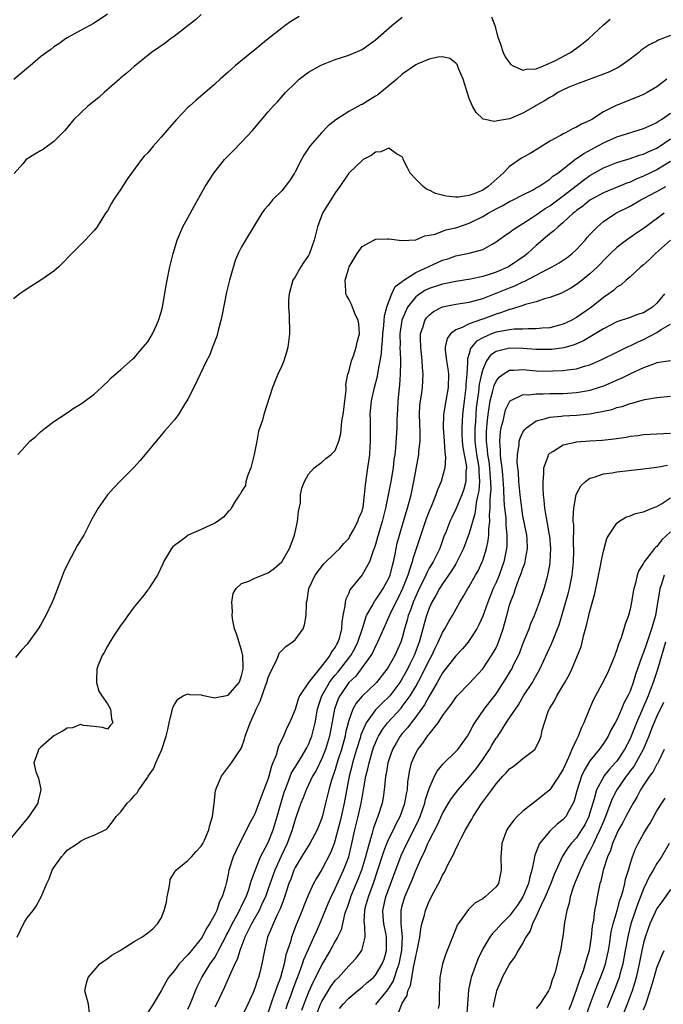
# Model space of a CAD drawing. Units: inches. Extents: x 2580000 to 2583000, y 1557000 to 1560000.
# Drawn here: x 2580652 to 2580748, y 1557731 to 1557878 of the extents above; entities that cross this region are included whole.
import ezdxf

# ---------------------------------------------------------------- set-up
doc = ezdxf.new("R2010")
doc.units = ezdxf.units.IN
doc.header["$MEASUREMENT"] = 0
doc.layers.add('LD25801557_2ft', color=135, linetype='Continuous')

msp = doc.modelspace()

# ---------------------------------------------------------------- linework, layer by layer
at = {"layer": 'LD25801557_2ft'}
for points, elevation in [([(2580693.63, 1557878.37), (2580692.38, 1557877.62), (2580691.54, 1557877), (2580691, 1557876.63), (2580688.99, 1557875), (2580687.88, 1557874.12), (2580687, 1557873.37), (2580686.79, 1557873.21), (2580684.07, 1557871), (2580683.49, 1557870.51), (2580683, 1557870.04), (2580681.8, 1557869), (2580681, 1557868.25), (2580678.17, 1557865.83), (2580677.24, 1557865), (2580677, 1557864.77), (2580675.32, 1557863), (2580674.23, 1557861.77), (2580673, 1557860.35), (2580671.8, 1557859), (2580671, 1557858.03), (2580670.5, 1557857.5), (2580670.08, 1557857), (2580669, 1557855.52), (2580668.59, 1557855), (2580667.92, 1557854.08), (2580667, 1557852.58), (2580665.92, 1557851), (2580665.57, 1557850.43), (2580665, 1557849.38), (2580664.73, 1557849), (2580663.45, 1557847), (2580663, 1557846.42), (2580662.3, 1557845.7), (2580661.68, 1557845), (2580659.33, 1557842.67), (2580658.37, 1557841.63), (2580657.73, 1557841), (2580657, 1557840.34), (2580655.04, 1557839), (2580653, 1557837.74), (2580651.91, 1557837), (2580651, 1557836.25)], 8552), ([(2580665, 1557878.68), (2580663, 1557877.36), (2580661, 1557876.26), (2580659, 1557875.18), (2580658.73, 1557875), (2580657.74, 1557874.26), (2580657, 1557873.84), (2580656.55, 1557873.45), (2580655.88, 1557873), (2580655, 1557872.32), (2580653.44, 1557871), (2580653.22, 1557870.78), (2580651.03, 1557868.97)], 8556), ([(2580679, 1557878.64), (2580678.13, 1557877.87), (2580675, 1557875.42), (2580674.42, 1557875), (2580673.61, 1557874.39), (2580671.59, 1557873), (2580669, 1557870.92), (2580667.99, 1557870.01), (2580667, 1557869.2), (2580666.8, 1557869), (2580664.51, 1557867), (2580663.72, 1557866.28), (2580662.05, 1557865), (2580659.98, 1557863), (2580659.55, 1557862.45), (2580658.63, 1557861.37), (2580657, 1557859.72), (2580655.44, 1557858.56), (2580655, 1557858.29), (2580654.16, 1557857.84), (2580652.89, 1557857), (2580652.35, 1557856.35), (2580651.09, 1557854.91)], 8554), ([(2580651.6, 1557813), (2580652.29, 1557813.71), (2580653, 1557814.55), (2580653.43, 1557815), (2580654.29, 1557815.71), (2580655, 1557816.37), (2580655.76, 1557817), (2580657, 1557817.93), (2580659, 1557819.23), (2580660.02, 1557819.98), (2580661, 1557820.52), (2580661.26, 1557820.74), (2580661.67, 1557821), (2580663, 1557822.01), (2580664.1, 1557823), (2580664.55, 1557823.45), (2580665, 1557823.83), (2580665.56, 1557824.44), (2580667, 1557825.67), (2580668.75, 1557827.25), (2580669, 1557827.45), (2580670.35, 1557829), (2580671, 1557829.83), (2580671.7, 1557831), (2580672.33, 1557832.33), (2580672.63, 1557833), (2580673, 1557834.23), (2580673.2, 1557835), (2580673.78, 1557838.22), (2580673.89, 1557839), (2580674.29, 1557841), (2580674.78, 1557843), (2580675, 1557843.65), (2580675.42, 1557845), (2580676.27, 1557847), (2580677, 1557848.31), (2580677.94, 1557850.06), (2580679.57, 1557853), (2580680.85, 1557855), (2580682.48, 1557857), (2580682.72, 1557857.28), (2580683, 1557857.57), (2580683.72, 1557858.28), (2580685, 1557859.62), (2580686.64, 1557861.36), (2580689, 1557864.15), (2580689.75, 1557865), (2580690.36, 1557865.64), (2580691.59, 1557867), (2580693, 1557868.43), (2580693.63, 1557869), (2580694.39, 1557869.61), (2580695, 1557870.04), (2580696.71, 1557871), (2580697, 1557871.15), (2580699, 1557871.92), (2580701, 1557872.57), (2580703, 1557873.45), (2580703.92, 1557874.08), (2580705, 1557874.88), (2580707.45, 1557877), (2580709, 1557878.24)], 8550), ([(2580722.33, 1557878.33), (2580722.81, 1557877), (2580723.27, 1557875.27), (2580723.61, 1557874.39), (2580724.05, 1557873), (2580724.34, 1557872.34), (2580725, 1557871.42), (2580725.21, 1557871.21), (2580725.56, 1557871), (2580727, 1557870.35), (2580727.52, 1557870.48), (2580729, 1557870.56), (2580730.08, 1557871), (2580731.76, 1557871.76), (2580734.12, 1557873), (2580735, 1557873.61), (2580735.79, 1557874.21), (2580736.77, 1557875), (2580739, 1557877.13), (2580740.02, 1557877.98)], 8550), ([(2580749, 1557875.52), (2580747.72, 1557875), (2580747.19, 1557874.81), (2580747, 1557874.69), (2580745.86, 1557874.14), (2580744.67, 1557873.33), (2580744.28, 1557873), (2580743, 1557872.01), (2580741.6, 1557871), (2580741.23, 1557870.77), (2580739.9, 1557870.1), (2580739, 1557869.73), (2580735, 1557868.25), (2580733.76, 1557867.76), (2580733, 1557867.42), (2580732.2, 1557867), (2580731.49, 1557866.51), (2580731, 1557866.28), (2580730.21, 1557865.79), (2580729, 1557865.09), (2580728.82, 1557865), (2580727, 1557863.92), (2580725.14, 1557863.14), (2580725, 1557863.1), (2580723.19, 1557862.81), (2580723, 1557862.72), (2580722.67, 1557862.67), (2580721.39, 1557863), (2580721.06, 1557863.06), (2580721, 1557863.11), (2580720.01, 1557864.01), (2580719.49, 1557865), (2580719, 1557866.1), (2580718.08, 1557869), (2580717.39, 1557870.61), (2580717.17, 1557871.17), (2580717, 1557871.41), (2580716.07, 1557872.07), (2580715, 1557872.34), (2580714.3, 1557872.3), (2580713, 1557872), (2580711.31, 1557871.31), (2580711, 1557871.16), (2580709, 1557869.77), (2580708.18, 1557869), (2580705.33, 1557866.67), (2580705, 1557866.45), (2580703, 1557865.25), (2580702.81, 1557865.19), (2580701, 1557864.19), (2580699.06, 1557862.94), (2580697.96, 1557862.04), (2580696.95, 1557861), (2580695.22, 1557859), (2580695.12, 1557858.88), (2580694.32, 1557857.68), (2580693.94, 1557857), (2580693, 1557855.19), (2580692.89, 1557855), (2580692.16, 1557853.84), (2580691.52, 1557853), (2580691, 1557852.34), (2580689.65, 1557851), (2580689.36, 1557850.64), (2580689, 1557850.17), (2580688.45, 1557849.55), (2580688.02, 1557849), (2580685.59, 1557845), (2580685, 1557844), (2580684.52, 1557843), (2580684.06, 1557841.94), (2580683.21, 1557839), (2580682.77, 1557837.23), (2580682.11, 1557833.89), (2580681.91, 1557833), (2580681.51, 1557831.51), (2580681.32, 1557830.68), (2580680.69, 1557829), (2580680.21, 1557827.79), (2580679.8, 1557827), (2580677.87, 1557823), (2580677, 1557821.25), (2580676.85, 1557821), (2580676.57, 1557820.57), (2580675.59, 1557819), (2580675, 1557818.19), (2580673.53, 1557816.47), (2580673, 1557815.9), (2580669.87, 1557812.13), (2580668.94, 1557811.06), (2580667, 1557809.12), (2580665.95, 1557808.04), (2580665.01, 1557807), (2580663.59, 1557805), (2580662.66, 1557803.34), (2580661.46, 1557801), (2580660.54, 1557799.46), (2580659.13, 1557796.87), (2580658.49, 1557795.51), (2580657.9, 1557793.9), (2580657, 1557791.58), (2580656.76, 1557791), (2580655.8, 1557789), (2580655, 1557787.53), (2580654.65, 1557787), (2580653, 1557784.7), (2580652.19, 1557783.81), (2580651.29, 1557782.71)], 8548), ([(2580748.5, 1557869), (2580747, 1557867.87), (2580745.56, 1557867), (2580745, 1557866.71), (2580743.8, 1557866.2), (2580740.9, 1557865.1), (2580739, 1557864.11), (2580737.3, 1557863), (2580737, 1557862.83), (2580735.72, 1557862.28), (2580735, 1557861.82), (2580734.4, 1557861.6), (2580733.34, 1557861), (2580733, 1557860.84), (2580732.61, 1557860.61), (2580731, 1557859.77), (2580729, 1557858.48), (2580728.07, 1557857.93), (2580726.78, 1557857.22), (2580725, 1557856), (2580724.05, 1557855), (2580721.81, 1557853), (2580721, 1557852.47), (2580720.07, 1557852.07), (2580719, 1557851.65), (2580717.41, 1557851.41), (2580717, 1557851.39), (2580715.54, 1557851.54), (2580713.96, 1557851.96), (2580713, 1557852.46), (2580712.61, 1557852.61), (2580712.1, 1557853), (2580711, 1557854.07), (2580710.16, 1557855), (2580709.79, 1557855.79), (2580709.15, 1557857), (2580709.14, 1557857.14), (2580709, 1557857.4), (2580708.11, 1557857.89), (2580707, 1557858.72), (2580705.82, 1557858.18), (2580705, 1557858.1), (2580704.36, 1557857.64), (2580703.18, 1557857), (2580703, 1557856.89), (2580701, 1557854.99), (2580699.66, 1557853), (2580699, 1557852.05), (2580697.07, 1557849), (2580696.32, 1557847), (2580696.16, 1557846.16), (2580695.87, 1557845), (2580695.16, 1557843), (2580695, 1557842.71), (2580694.3, 1557841.7), (2580693.85, 1557841), (2580693, 1557839.52), (2580692.68, 1557839), (2580692.1, 1557837), (2580692.04, 1557836.04), (2580692.03, 1557835), (2580692.13, 1557833.87), (2580692.18, 1557831), (2580691.92, 1557829), (2580691.71, 1557828.29), (2580691.31, 1557827), (2580691, 1557826.23), (2580690.41, 1557825), (2580690.02, 1557823.98), (2580689.62, 1557823), (2580688.33, 1557819), (2580688.12, 1557818.12), (2580687.52, 1557816.48), (2580687.28, 1557815), (2580686.91, 1557813), (2580686.38, 1557811), (2580685.93, 1557809.93), (2580685.66, 1557809), (2580685.62, 1557808.38), (2580685, 1557807.47), (2580684.84, 1557807.16), (2580684.7, 1557807), (2580684.09, 1557806.09), (2580683.47, 1557805), (2580683.29, 1557804.71), (2580683, 1557804.52), (2580682.32, 1557803.68), (2580681.41, 1557803), (2580681, 1557802.76), (2580679, 1557801.81), (2580677.03, 1557800.96), (2580676.67, 1557800.67), (2580675, 1557799.45), (2580674.76, 1557799.24), (2580674.56, 1557799), (2580673.38, 1557797), (2580673.28, 1557796.72), (2580672.46, 1557795), (2580671.43, 1557793.43), (2580671.17, 1557793), (2580671.1, 1557792.9), (2580671, 1557792.81), (2580670.23, 1557791.77), (2580669, 1557790.27), (2580668.06, 1557789), (2580667.63, 1557788.37), (2580667, 1557787.53), (2580665.91, 1557785.91), (2580665.33, 1557785), (2580665, 1557784.43), (2580664.53, 1557783.47), (2580664.19, 1557783), (2580663.6, 1557781.6), (2580663.39, 1557781), (2580663.35, 1557779.35), (2580663.38, 1557779), (2580663.7, 1557777.7), (2580664.17, 1557777), (2580665, 1557775.81), (2580665.47, 1557775), (2580665.6, 1557773.6), (2580665.81, 1557773), (2580665.42, 1557772.58), (2580665, 1557772.02), (2580664.27, 1557772.27), (2580663, 1557772.43), (2580661.41, 1557772.59), (2580661, 1557772.75), (2580659.79, 1557772.21), (2580659, 1557772.19), (2580658.28, 1557771.72), (2580657, 1557771.05), (2580655, 1557769.29), (2580654.85, 1557769.15), (2580654.72, 1557769), (2580654.63, 1557768.63), (2580654.03, 1557767), (2580654.33, 1557765.67), (2580654.7, 1557764.7), (2580655.05, 1557763.05), (2580655, 1557762.77), (2580654.64, 1557761.36), (2580654.59, 1557761), (2580653.26, 1557759), (2580649.94, 1557755)], 8546), ([(2580651.5, 1557741), (2580652.03, 1557742.03), (2580652.45, 1557743), (2580652.65, 1557743.35), (2580653, 1557743.87), (2580653.9, 1557745), (2580654.36, 1557745.64), (2580655.13, 1557747), (2580655.95, 1557749), (2580656.29, 1557749.71), (2580656.77, 1557751), (2580657, 1557751.4), (2580658.12, 1557753), (2580658.56, 1557753.44), (2580659, 1557753.96), (2580660.54, 1557755), (2580661, 1557755.34), (2580661.74, 1557755.74), (2580663, 1557756.23), (2580664.87, 1557757.13), (2580665, 1557757.26), (2580665.77, 1557758.23), (2580666.3, 1557759), (2580667, 1557759.69), (2580667.92, 1557761), (2580668.51, 1557761.49), (2580669, 1557762.07), (2580669.45, 1557762.55), (2580669.7, 1557763), (2580671, 1557764.86), (2580671.07, 1557765), (2580671.86, 1557766.14), (2580672.22, 1557767), (2580673.09, 1557769), (2580673.75, 1557771), (2580674.01, 1557771.99), (2580674.2, 1557773), (2580674.63, 1557774.63), (2580674.75, 1557775.25), (2580675, 1557775.73), (2580675.48, 1557776.52), (2580676.29, 1557777), (2580677, 1557777.33), (2580677.23, 1557777.23), (2580679, 1557777.15), (2580679.1, 1557777.11), (2580681, 1557776.72), (2580681.23, 1557776.77), (2580683, 1557777.09), (2580684.63, 1557779), (2580684.74, 1557779.26), (2580685, 1557780.01), (2580685.25, 1557781), (2580685.27, 1557781.27), (2580685.19, 1557783), (2580685, 1557783.83), (2580684.24, 1557786.24), (2580683.98, 1557787), (2580683.73, 1557788.27), (2580683.61, 1557789), (2580683.66, 1557789.66), (2580683.57, 1557791), (2580683.75, 1557792.25), (2580684.19, 1557793), (2580685, 1557793.75), (2580686.1, 1557794.1), (2580687, 1557794.54), (2580688.09, 1557795), (2580689, 1557795.36), (2580689.95, 1557796.05), (2580691, 1557797), (2580692.17, 1557799), (2580692.39, 1557799.61), (2580692.91, 1557801), (2580693, 1557801.42), (2580693.38, 1557803), (2580693.49, 1557804.51), (2580693.79, 1557805.79), (2580693.83, 1557807), (2580693.99, 1557808.01), (2580694.42, 1557809), (2580695, 1557810.07), (2580695.86, 1557811), (2580697, 1557811.89), (2580697.57, 1557812.43), (2580698.38, 1557813), (2580699, 1557813.63), (2580699.54, 1557815), (2580699.85, 1557816.15), (2580699.97, 1557817.97), (2580700.18, 1557819), (2580700.28, 1557819.72), (2580700.41, 1557821), (2580700.61, 1557822.61), (2580700.6, 1557823), (2580700.56, 1557823.44), (2580700.89, 1557825), (2580701, 1557825.35), (2580701.42, 1557827), (2580701.7, 1557827.71), (2580702.12, 1557829), (2580702.24, 1557829.76), (2580702.59, 1557831), (2580702.49, 1557832.49), (2580702.42, 1557833), (2580701.93, 1557834.07), (2580701.55, 1557835), (2580701.4, 1557835.4), (2580701, 1557836.18), (2580700.7, 1557836.7), (2580700.58, 1557837), (2580700.59, 1557837.41), (2580700.47, 1557839), (2580701, 1557840.81), (2580701.07, 1557841), (2580702.24, 1557843), (2580703, 1557844.03), (2580704.74, 1557845), (2580705, 1557845.12), (2580706.81, 1557845.19), (2580707, 1557845.17), (2580708.93, 1557844.93), (2580711, 1557845.05), (2580712.35, 1557845.65), (2580713, 1557845.71), (2580713.9, 1557845.9), (2580715.48, 1557846.52), (2580717, 1557846.84), (2580719, 1557847.5), (2580721, 1557848.51), (2580721.8, 1557849), (2580722.58, 1557849.42), (2580723, 1557849.68), (2580723.89, 1557850.11), (2580725, 1557850.76), (2580725.52, 1557851), (2580727, 1557851.76), (2580728.51, 1557852.51), (2580729, 1557852.78), (2580729.36, 1557853), (2580731, 1557854.1), (2580731.48, 1557854.52), (2580732.2, 1557855), (2580734.9, 1557857.1), (2580735, 1557857.15), (2580736.07, 1557857.93), (2580739, 1557859.53), (2580741, 1557860.42), (2580745, 1557861.64), (2580746.15, 1557862.15), (2580747, 1557862.55), (2580747.25, 1557862.75), (2580747.66, 1557863), (2580749, 1557863.94)], 8544), ([(2580662.3, 1557729.7), (2580662.15, 1557731), (2580661.63, 1557733), (2580661.87, 1557734.13), (2580662.1, 1557735), (2580663, 1557736.05), (2580663.88, 1557737), (2580665, 1557737.84), (2580665.67, 1557738.33), (2580666.88, 1557739), (2580669, 1557740.34), (2580670.12, 1557741), (2580671, 1557741.63), (2580671.75, 1557742.25), (2580672.45, 1557743), (2580673, 1557743.86), (2580673.46, 1557745), (2580673.8, 1557746.2), (2580673.89, 1557747), (2580674.18, 1557748.18), (2580674.3, 1557749), (2580674.37, 1557749.63), (2580675, 1557750.67), (2580675.11, 1557750.89), (2580677, 1557752.42), (2580677.56, 1557753), (2580678.22, 1557753.78), (2580679, 1557754.6), (2580679.23, 1557755), (2580679.47, 1557755.47), (2580680.15, 1557757), (2580680.3, 1557757.7), (2580680.69, 1557759), (2580680.92, 1557760.92), (2580681.11, 1557762.89), (2580681.15, 1557763), (2580681.29, 1557763.29), (2580682.02, 1557765), (2580683.51, 1557767), (2580684.5, 1557768.5), (2580684.85, 1557769), (2580685, 1557769.27), (2580685.44, 1557770.56), (2580685.54, 1557771), (2580685.97, 1557772.03), (2580686.28, 1557773), (2580687, 1557774.54), (2580687.19, 1557775), (2580687.79, 1557776.21), (2580688.65, 1557778.65), (2580688.79, 1557779), (2580689, 1557779.74), (2580689.37, 1557780.63), (2580690.18, 1557782.18), (2580690.52, 1557783), (2580690.63, 1557783.37), (2580691, 1557783.79), (2580691.61, 1557784.39), (2580692.57, 1557785), (2580693, 1557785.37), (2580694.21, 1557787), (2580694.4, 1557787.6), (2580694.67, 1557789), (2580694.69, 1557790.69), (2580694.72, 1557791), (2580694.78, 1557791.21), (2580695.07, 1557793), (2580696.02, 1557795), (2580697.3, 1557796.7), (2580699, 1557798.32), (2580699.66, 1557799), (2580700.25, 1557799.75), (2580701, 1557800.49), (2580701.19, 1557800.81), (2580701.66, 1557801.66), (2580702.34, 1557803), (2580702.5, 1557803.5), (2580703, 1557804.58), (2580703.12, 1557805), (2580703.14, 1557805.14), (2580703.37, 1557807), (2580703.49, 1557808.51), (2580703.88, 1557811), (2580703.99, 1557811.99), (2580704.16, 1557813), (2580704.19, 1557814.19), (2580704.25, 1557815), (2580704.23, 1557817), (2580704.24, 1557818.24), (2580704.22, 1557819), (2580704.41, 1557821), (2580704.83, 1557823), (2580705.3, 1557824.7), (2580705.39, 1557825.39), (2580705.72, 1557827), (2580705.9, 1557828.1), (2580705.92, 1557829), (2580706.03, 1557829.97), (2580706.08, 1557831), (2580706.26, 1557832.26), (2580706.31, 1557833), (2580706.32, 1557833.68), (2580706.7, 1557835), (2580707, 1557835.84), (2580707.46, 1557837), (2580707.94, 1557838.06), (2580709, 1557838.84), (2580709.07, 1557838.93), (2580711, 1557840.14), (2580712.95, 1557841.05), (2580715, 1557841.99), (2580715.78, 1557842.22), (2580717, 1557842.64), (2580719, 1557843.03), (2580721, 1557843.58), (2580722.41, 1557844.41), (2580723, 1557844.73), (2580724.32, 1557845.68), (2580725, 1557846.14), (2580725.47, 1557846.53), (2580726.19, 1557847), (2580727, 1557847.45), (2580728.25, 1557848.25), (2580729, 1557848.75), (2580730.3, 1557849.7), (2580731, 1557850.13), (2580733, 1557851.62), (2580736.05, 1557853.95), (2580737, 1557854.63), (2580739, 1557855.77), (2580741, 1557856.56), (2580743, 1557857.18), (2580744.34, 1557857.66), (2580745, 1557857.84), (2580745.78, 1557858.22), (2580747, 1557858.73), (2580749, 1557860.09)], 8542), ([(2580749, 1557856.73), (2580747, 1557855.5), (2580745, 1557854.52), (2580743.91, 1557854.09), (2580743, 1557853.65), (2580742.51, 1557853.49), (2580739, 1557852.07), (2580737, 1557850.97), (2580735.93, 1557850.07), (2580735, 1557849.41), (2580734.78, 1557849.22), (2580734.49, 1557849), (2580733, 1557847.61), (2580732.24, 1557847), (2580731.62, 1557846.38), (2580731, 1557845.92), (2580729, 1557844.19), (2580727.7, 1557843), (2580727.31, 1557842.69), (2580725, 1557841.09), (2580724.84, 1557841), (2580723, 1557840.2), (2580721.8, 1557839.8), (2580721, 1557839.56), (2580719.17, 1557839.17), (2580717, 1557838.82), (2580715.49, 1557838.51), (2580715, 1557838.43), (2580713, 1557837.78), (2580712.48, 1557837.52), (2580711.63, 1557837), (2580711, 1557836.53), (2580709.79, 1557835), (2580708.94, 1557833.06), (2580708.64, 1557831), (2580708.67, 1557829.33), (2580708.65, 1557829), (2580708.75, 1557827.25), (2580708.72, 1557826.72), (2580708.7, 1557825), (2580708.59, 1557823.41), (2580708.46, 1557822.46), (2580708.35, 1557821), (2580708.3, 1557819.7), (2580708.24, 1557819), (2580708.2, 1557818.2), (2580708.18, 1557817), (2580707.99, 1557813.99), (2580707.87, 1557813), (2580707.76, 1557812.24), (2580707.64, 1557811), (2580707.31, 1557809), (2580706.5, 1557805), (2580705.99, 1557803), (2580705.53, 1557801.53), (2580705.38, 1557801), (2580705.31, 1557800.69), (2580705, 1557799.58), (2580704.86, 1557799.14), (2580704.65, 1557798.65), (2580704.1, 1557797), (2580703, 1557795.07), (2580701.18, 1557792.82), (2580701, 1557792.33), (2580700.56, 1557791.44), (2580700.47, 1557791), (2580700.43, 1557790.43), (2580700.14, 1557789), (2580699.98, 1557788.02), (2580699.91, 1557787), (2580699.58, 1557785.58), (2580699.4, 1557785), (2580699.24, 1557784.76), (2580699, 1557784.27), (2580698.44, 1557783.56), (2580698.18, 1557783), (2580697, 1557781.46), (2580696.59, 1557781), (2580695.02, 1557779), (2580693.67, 1557777), (2580693.48, 1557776.52), (2580693, 1557774.97), (2580692.18, 1557773), (2580691.77, 1557772.23), (2580691.26, 1557771), (2580691.15, 1557770.85), (2580691, 1557770.46), (2580690.51, 1557769.49), (2580690.17, 1557768.17), (2580689.69, 1557767), (2580689.47, 1557766.53), (2580689.1, 1557765), (2580689, 1557764.69), (2580688.33, 1557763), (2580687.57, 1557761), (2580687, 1557759.41), (2580686.81, 1557759), (2580686.15, 1557757.85), (2580685.77, 1557757), (2580685, 1557755.57), (2580684.16, 1557753.84), (2580683.78, 1557753), (2580683.1, 1557751), (2580683, 1557750.4), (2580682.77, 1557749.23), (2580682.61, 1557748.61), (2580682.14, 1557747), (2580681.7, 1557746.3), (2580681.3, 1557745), (2580681, 1557744.37), (2580680.25, 1557743), (2580679.74, 1557742.26), (2580679.13, 1557741), (2580679, 1557740.8), (2580677.53, 1557739), (2580677.28, 1557738.72), (2580677, 1557738.35), (2580675.72, 1557737), (2580675, 1557736.03), (2580674.11, 1557735), (2580673.69, 1557734.31), (2580673, 1557733), (2580671.81, 1557731), (2580671, 1557729.75)], 8540), ([(2580677, 1557730.26), (2580677.35, 1557731), (2580677.6, 1557731.6), (2580678.14, 1557733), (2580678.4, 1557733.6), (2580679.1, 1557735), (2580680.31, 1557737), (2580681, 1557737.99), (2580681.39, 1557738.61), (2580681.58, 1557739), (2580682.17, 1557740.17), (2580682.61, 1557741), (2580682.73, 1557741.27), (2580683, 1557741.76), (2580683.6, 1557743), (2580684.35, 1557744.35), (2580684.69, 1557745), (2580684.78, 1557745.22), (2580685, 1557745.62), (2580685.45, 1557746.55), (2580685.68, 1557747), (2580686.09, 1557748.09), (2580686.37, 1557749), (2580686.47, 1557749.53), (2580687.03, 1557750.97), (2580687.85, 1557753), (2580689, 1557755.12), (2580689.74, 1557757), (2580690.33, 1557759), (2580690.9, 1557761.1), (2580691.37, 1557762.63), (2580691.5, 1557763), (2580691.86, 1557763.86), (2580692.48, 1557765.52), (2580693, 1557766.34), (2580693.24, 1557766.76), (2580694.04, 1557768.04), (2580694.62, 1557769), (2580694.74, 1557769.26), (2580695, 1557769.75), (2580695.36, 1557770.64), (2580695.49, 1557771), (2580695.99, 1557773), (2580696.36, 1557775), (2580696.49, 1557775.51), (2580697, 1557777), (2580698.15, 1557779), (2580698.49, 1557779.51), (2580699, 1557780.08), (2580699.42, 1557780.58), (2580701.32, 1557783), (2580701.92, 1557784.08), (2580702.37, 1557785), (2580703.04, 1557787.04), (2580703.65, 1557789), (2580704.59, 1557790.59), (2580704.87, 1557791.13), (2580705, 1557791.27), (2580705.68, 1557792.32), (2580706.15, 1557793), (2580707, 1557794.57), (2580707.18, 1557795), (2580707.53, 1557796.47), (2580707.69, 1557797), (2580707.89, 1557797.89), (2580708.08, 1557799), (2580708.24, 1557799.76), (2580708.57, 1557801), (2580709.13, 1557802.87), (2580709.79, 1557805), (2580710.33, 1557807), (2580710.74, 1557809), (2580711.46, 1557813), (2580711.48, 1557813.48), (2580711.66, 1557815), (2580711.67, 1557816.33), (2580711.59, 1557819), (2580711.64, 1557820.36), (2580711.71, 1557821), (2580711.85, 1557821.85), (2580711.99, 1557823), (2580712.11, 1557825), (2580712.01, 1557826.01), (2580711.98, 1557827), (2580711.75, 1557829), (2580711.69, 1557830.31), (2580711.71, 1557831), (2580712.1, 1557832.1), (2580712.34, 1557833), (2580712.6, 1557833.4), (2580713, 1557833.82), (2580713.64, 1557834.36), (2580714.89, 1557835), (2580715, 1557835.05), (2580717, 1557835.44), (2580719, 1557835.74), (2580721, 1557836.3), (2580725, 1557837.9), (2580725.81, 1557838.19), (2580727, 1557838.78), (2580727.17, 1557838.83), (2580730.66, 1557840.66), (2580731.36, 1557841), (2580732.4, 1557841.6), (2580733, 1557841.99), (2580733.6, 1557842.4), (2580734.37, 1557843), (2580735, 1557843.57), (2580736.29, 1557845), (2580736.61, 1557845.39), (2580737, 1557845.82), (2580738.11, 1557847), (2580739, 1557847.75), (2580740.88, 1557849), (2580743, 1557850.07), (2580743.61, 1557850.39), (2580744.62, 1557851), (2580745, 1557851.19), (2580747, 1557852.26), (2580748.32, 1557853)], 8538), ([(2580748.1, 1557849), (2580745.35, 1557847), (2580745, 1557846.73), (2580743.96, 1557846.04), (2580742.46, 1557845), (2580741, 1557843.89), (2580740.08, 1557843), (2580739.54, 1557842.46), (2580738.14, 1557841), (2580737, 1557839.94), (2580735.83, 1557839), (2580735, 1557838.36), (2580734.17, 1557837.83), (2580732.87, 1557837.13), (2580732.5, 1557837), (2580731, 1557836.41), (2580730.22, 1557836.22), (2580729, 1557835.81), (2580727.39, 1557835.39), (2580727, 1557835.24), (2580725.31, 1557834.69), (2580725, 1557834.65), (2580723.81, 1557834.19), (2580723, 1557833.97), (2580721, 1557833.21), (2580720.83, 1557833.17), (2580719, 1557832.5), (2580717.95, 1557831.95), (2580717, 1557831.61), (2580716.19, 1557831), (2580715.69, 1557830.31), (2580715.4, 1557829), (2580715.39, 1557828.61), (2580715.58, 1557827), (2580715.79, 1557825.79), (2580715.9, 1557825), (2580715.86, 1557823), (2580715.48, 1557821), (2580715.14, 1557819), (2580715.1, 1557817), (2580715.26, 1557815), (2580715.34, 1557813.34), (2580715.41, 1557813), (2580715.45, 1557812.55), (2580715.34, 1557811), (2580714.8, 1557809), (2580714.24, 1557807.76), (2580714.02, 1557807), (2580713.35, 1557805.35), (2580713, 1557804.54), (2580712.58, 1557803.42), (2580711.59, 1557800.41), (2580710.55, 1557797.45), (2580710.46, 1557797), (2580710.23, 1557796.23), (2580709.8, 1557795), (2580709.03, 1557793.03), (2580708.37, 1557791.63), (2580708.03, 1557791), (2580707.12, 1557789.12), (2580706.17, 1557787), (2580705.54, 1557785.54), (2580705.32, 1557785), (2580705.22, 1557784.78), (2580705, 1557784.41), (2580704.56, 1557783.44), (2580704.3, 1557783), (2580702.04, 1557779.96), (2580701, 1557778.98), (2580699.67, 1557777), (2580699.44, 1557776.56), (2580698.89, 1557775), (2580698.14, 1557771), (2580697.54, 1557769), (2580697, 1557767.67), (2580696.12, 1557765.88), (2580695.59, 1557765), (2580694.63, 1557763), (2580694.21, 1557761.79), (2580693.87, 1557761), (2580693.17, 1557759), (2580693, 1557758.55), (2580692.56, 1557757), (2580691.8, 1557755), (2580690.9, 1557753.1), (2580689.98, 1557751), (2580689, 1557748.19), (2580688.57, 1557747), (2580688.15, 1557746.15), (2580687.62, 1557745), (2580686.47, 1557743), (2580686.02, 1557741.98), (2580685.5, 1557741), (2580684.74, 1557739), (2580684.35, 1557737.65), (2580683.99, 1557737), (2580683.14, 1557735.13), (2580682.48, 1557733.52), (2580681.26, 1557731), (2580681, 1557730.54)], 8536), ([(2580749.02, 1557845), (2580746.79, 1557843), (2580745.89, 1557842.11), (2580745, 1557841.33), (2580744.6, 1557841), (2580743, 1557839.53), (2580742.4, 1557839), (2580741.68, 1557838.32), (2580741, 1557837.95), (2580740.5, 1557837.5), (2580739.83, 1557837), (2580739, 1557836.42), (2580737.24, 1557835), (2580735, 1557833.44), (2580734.18, 1557833), (2580733, 1557832.45), (2580732.28, 1557832.28), (2580731, 1557831.93), (2580729.85, 1557831.85), (2580729, 1557831.75), (2580727.78, 1557831.78), (2580727, 1557831.72), (2580725.71, 1557831.71), (2580725, 1557831.62), (2580723.33, 1557831.33), (2580723, 1557831.25), (2580722.31, 1557831), (2580721, 1557830.42), (2580720.08, 1557829.92), (2580719.31, 1557829), (2580719.18, 1557828.82), (2580719, 1557828.08), (2580718.73, 1557827.27), (2580718.73, 1557827), (2580718.75, 1557826.75), (2580718.65, 1557825), (2580718.49, 1557823.51), (2580718.48, 1557823), (2580718.21, 1557821), (2580717.99, 1557819), (2580717.95, 1557817.95), (2580717.88, 1557817), (2580717.9, 1557816.1), (2580717.95, 1557815), (2580718.05, 1557814.05), (2580718.53, 1557811.47), (2580718.56, 1557811), (2580718.5, 1557810.5), (2580718.48, 1557809), (2580718.17, 1557807.83), (2580717.88, 1557807), (2580717, 1557804.85), (2580716.37, 1557803.63), (2580716.08, 1557803), (2580715.53, 1557801.53), (2580715.22, 1557800.78), (2580714.59, 1557799), (2580713.59, 1557797), (2580713, 1557796.04), (2580712.64, 1557795.36), (2580712.49, 1557795), (2580712.05, 1557794.05), (2580711.53, 1557793), (2580711, 1557791.86), (2580710.63, 1557791), (2580710.21, 1557789.79), (2580709.89, 1557789), (2580709.71, 1557788.29), (2580709.34, 1557787), (2580709, 1557785.68), (2580708.78, 1557785), (2580707.88, 1557783), (2580707, 1557781.45), (2580706.7, 1557781), (2580705.14, 1557779), (2580705, 1557778.85), (2580703.02, 1557776.98), (2580702.11, 1557775.89), (2580701.62, 1557775), (2580701, 1557773.34), (2580700.9, 1557773), (2580700.53, 1557771.47), (2580700.45, 1557771), (2580699.91, 1557769), (2580699.4, 1557767.4), (2580699, 1557766.04), (2580698.74, 1557765.26), (2580698.63, 1557765), (2580698.45, 1557764.45), (2580698.05, 1557763), (2580697.55, 1557761), (2580697.09, 1557759.09), (2580697, 1557758.78), (2580696.29, 1557757), (2580695.19, 1557755), (2580693.96, 1557753), (2580693, 1557751.39), (2580692.82, 1557751), (2580692.34, 1557749.66), (2580692.08, 1557749), (2580691.32, 1557746.68), (2580691, 1557745.87), (2580690.78, 1557745.22), (2580690.34, 1557744.34), (2580689.73, 1557743), (2580689.53, 1557742.47), (2580688.88, 1557741), (2580688.41, 1557739), (2580688.27, 1557738.27), (2580688.06, 1557737), (2580687.74, 1557735.74), (2580687.53, 1557735), (2580687.37, 1557734.63), (2580687, 1557733.39), (2580686.73, 1557732.73), (2580685.95, 1557731), (2580685, 1557729.08)], 8534), ([(2580748.11, 1557837), (2580747, 1557835.59), (2580746.36, 1557835), (2580745, 1557834.17), (2580744.11, 1557833.89), (2580743, 1557833.47), (2580741, 1557832.82), (2580739, 1557831.78), (2580737.79, 1557831), (2580736.04, 1557829.96), (2580734.64, 1557829.36), (2580733.08, 1557828.92), (2580731.31, 1557828.69), (2580731, 1557828.67), (2580729, 1557828.66), (2580727, 1557828.8), (2580725, 1557828.88), (2580724.82, 1557828.82), (2580723, 1557828.4), (2580722.16, 1557827.84), (2580721.56, 1557827), (2580721, 1557825.71), (2580720.82, 1557825), (2580720.49, 1557823.51), (2580720.37, 1557822.37), (2580720.16, 1557821), (2580720.04, 1557819.96), (2580719.96, 1557819), (2580719.9, 1557817.9), (2580719.83, 1557817), (2580719.82, 1557816.18), (2580719.83, 1557815), (2580720.09, 1557813), (2580720.33, 1557811.67), (2580720.42, 1557811), (2580720.42, 1557810.42), (2580720.51, 1557809), (2580720.41, 1557807.59), (2580720.29, 1557807), (2580720.08, 1557806.08), (2580719.84, 1557804.16), (2580719, 1557801.25), (2580718.14, 1557799), (2580717.11, 1557796.89), (2580717, 1557796.72), (2580716.36, 1557795.64), (2580715, 1557793.73), (2580714.55, 1557793), (2580714.01, 1557791.99), (2580713.43, 1557791), (2580713, 1557790.09), (2580712.59, 1557789), (2580712.24, 1557787.76), (2580711.72, 1557785.72), (2580711.52, 1557785), (2580710.77, 1557783), (2580710.17, 1557781.83), (2580709.76, 1557781), (2580709, 1557779.61), (2580708.61, 1557779), (2580707.12, 1557777), (2580707, 1557776.87), (2580706.03, 1557775.97), (2580705, 1557774.93), (2580703.59, 1557773), (2580703, 1557771.65), (2580702.82, 1557771.18), (2580702.69, 1557770.69), (2580702.17, 1557769), (2580701.58, 1557767), (2580701.48, 1557766.52), (2580701.09, 1557765), (2580700.31, 1557761), (2580699.71, 1557758.29), (2580699.4, 1557757), (2580699, 1557755.53), (2580698.82, 1557755), (2580698.31, 1557753.69), (2580697, 1557751.12), (2580696.18, 1557749.82), (2580695.75, 1557749), (2580695, 1557747.39), (2580694.3, 1557745.7), (2580694.05, 1557745), (2580693.17, 1557742.83), (2580692.47, 1557741), (2580692.29, 1557740.29), (2580691.64, 1557738.36), (2580691.38, 1557737), (2580690.81, 1557735), (2580690.3, 1557733.7), (2580690.08, 1557733), (2580689.58, 1557731.58), (2580689.36, 1557731), (2580689, 1557729.82)], 8532), ([(2580691.68, 1557730.32), (2580691.89, 1557731), (2580692.41, 1557732.41), (2580692.72, 1557733.28), (2580693.26, 1557734.74), (2580693.62, 1557735.62), (2580694.11, 1557737), (2580694.32, 1557737.68), (2580695, 1557739.23), (2580695.82, 1557741), (2580696.17, 1557741.83), (2580696.71, 1557743), (2580697.95, 1557746.05), (2580698.36, 1557747), (2580699, 1557748.27), (2580700.24, 1557751), (2580701, 1557753), (2580701.49, 1557755), (2580701.93, 1557757), (2580702.41, 1557759), (2580702.86, 1557761), (2580703, 1557761.81), (2580703.23, 1557763), (2580703.27, 1557763.27), (2580703.58, 1557765), (2580703.86, 1557766.14), (2580704.03, 1557767), (2580704.46, 1557768.46), (2580704.72, 1557769.28), (2580705, 1557769.98), (2580705.31, 1557770.69), (2580705.46, 1557771), (2580706.02, 1557771.98), (2580706.79, 1557773), (2580708.81, 1557775.19), (2580709, 1557775.41), (2580710.16, 1557777), (2580711, 1557778.42), (2580711.91, 1557780.09), (2580713, 1557782.33), (2580713.39, 1557783), (2580713.9, 1557784.1), (2580714.37, 1557785), (2580715, 1557786.48), (2580715.33, 1557787), (2580715.92, 1557788.08), (2580716.47, 1557789), (2580717.57, 1557791), (2580718.14, 1557791.86), (2580718.78, 1557793), (2580719, 1557793.33), (2580719.94, 1557795), (2580720.32, 1557795.68), (2580720.93, 1557797), (2580721, 1557797.2), (2580721.54, 1557799), (2580721.82, 1557800.18), (2580721.9, 1557801), (2580721.91, 1557801.91), (2580722.07, 1557803), (2580722.03, 1557804.03), (2580722.13, 1557805), (2580722.1, 1557806.1), (2580722.18, 1557807), (2580722.24, 1557807.76), (2580722.21, 1557809), (2580722.12, 1557810.12), (2580722.07, 1557811), (2580721.95, 1557811.95), (2580721.77, 1557813), (2580721.72, 1557813.72), (2580721.55, 1557815), (2580721.56, 1557816.44), (2580721.59, 1557817), (2580721.68, 1557817.68), (2580721.8, 1557819), (2580721.98, 1557819.98), (2580722.1, 1557821), (2580722.53, 1557822.53), (2580722.69, 1557823.31), (2580723, 1557823.96), (2580723.45, 1557824.55), (2580724.04, 1557825), (2580725, 1557825.6), (2580725.59, 1557825.59), (2580727, 1557825.68), (2580729, 1557825.51), (2580731, 1557825.45), (2580731.48, 1557825.48), (2580733, 1557825.53), (2580733.65, 1557825.65), (2580735, 1557825.81), (2580736.2, 1557826.2), (2580737, 1557826.41), (2580738.8, 1557827.2), (2580741, 1557828.3), (2580742.82, 1557829.18), (2580743, 1557829.24), (2580744.18, 1557829.82), (2580745, 1557830.16), (2580747, 1557831.21), (2580747.64, 1557831.64), (2580749, 1557832.44)], 8530), ([(2580749, 1557826.98), (2580747, 1557826.67), (2580746.51, 1557826.51), (2580745, 1557825.92), (2580743.03, 1557825.03), (2580741.65, 1557824.35), (2580741, 1557824.1), (2580740.25, 1557823.75), (2580739, 1557823.23), (2580738.36, 1557823), (2580737, 1557822.56), (2580736.48, 1557822.48), (2580735, 1557822.2), (2580733, 1557822.08), (2580731, 1557822.04), (2580730, 1557822), (2580729, 1557822.02), (2580727.87, 1557821.87), (2580727, 1557821.89), (2580725.04, 1557820.96), (2580725, 1557820.91), (2580724.36, 1557819.64), (2580724.18, 1557819), (2580723.98, 1557817.98), (2580723.7, 1557817), (2580723.59, 1557816.41), (2580723.5, 1557815), (2580723.62, 1557813.62), (2580723.6, 1557813), (2580723.64, 1557812.36), (2580723.85, 1557811), (2580723.96, 1557809.96), (2580724.11, 1557807.89), (2580724.15, 1557806.15), (2580724.26, 1557805), (2580724.44, 1557803.56), (2580724.46, 1557803), (2580724.45, 1557802.45), (2580724.61, 1557801), (2580724.6, 1557799.4), (2580724.56, 1557799), (2580724.14, 1557797), (2580723.43, 1557795), (2580723, 1557793.93), (2580722.58, 1557793), (2580722.13, 1557791.87), (2580721.77, 1557791), (2580721, 1557788.9), (2580720.42, 1557787.58), (2580720.11, 1557787), (2580719, 1557785.24), (2580718.82, 1557785), (2580718, 1557784), (2580717, 1557782.97), (2580715, 1557780.42), (2580714.2, 1557779), (2580713, 1557776.94), (2580712.33, 1557775.67), (2580711, 1557773.86), (2580710.31, 1557773), (2580709.75, 1557772.25), (2580709, 1557771.4), (2580708.69, 1557771), (2580708.06, 1557769.94), (2580707.55, 1557769), (2580707, 1557767.46), (2580706.85, 1557767), (2580706.61, 1557765.39), (2580706.51, 1557765), (2580706.43, 1557764.43), (2580706.31, 1557763), (2580706.14, 1557761.86), (2580705.99, 1557761), (2580705.35, 1557759), (2580705.23, 1557758.77), (2580704.7, 1557757.3), (2580704.5, 1557756.5), (2580704.03, 1557755), (2580703.71, 1557753.71), (2580703.51, 1557753), (2580702.9, 1557751), (2580702.37, 1557749.63), (2580701.28, 1557747), (2580701.22, 1557746.78), (2580700.7, 1557745.3), (2580700.59, 1557745), (2580700.39, 1557744.39), (2580699.88, 1557742.12), (2580699.35, 1557741), (2580699, 1557740.41), (2580698.25, 1557739), (2580697, 1557736.94), (2580696.04, 1557735), (2580695.68, 1557734.32), (2580695, 1557732.8), (2580694.28, 1557731), (2580693.96, 1557730.04)], 8528), ([(2580696.03, 1557729), (2580696.8, 1557731), (2580697, 1557731.43), (2580698.35, 1557733.65), (2580699, 1557734.53), (2580699.46, 1557735), (2580701, 1557736.71), (2580701.33, 1557737), (2580702.13, 1557737.87), (2580702.97, 1557739), (2580703.44, 1557741), (2580703.42, 1557742.58), (2580703.34, 1557743), (2580703.32, 1557743.32), (2580703.41, 1557745), (2580703.53, 1557745.53), (2580703.93, 1557747), (2580704.77, 1557749.23), (2580705.27, 1557750.73), (2580706.23, 1557753.77), (2580706.71, 1557755), (2580707, 1557755.67), (2580707.67, 1557757), (2580708.09, 1557757.91), (2580708.68, 1557759), (2580709, 1557759.85), (2580709.39, 1557761), (2580709.61, 1557762.39), (2580709.75, 1557763), (2580709.83, 1557764.17), (2580710.1, 1557765.9), (2580710.38, 1557767), (2580711, 1557768.45), (2580711.3, 1557769), (2580712.05, 1557769.95), (2580712.77, 1557771), (2580712.88, 1557771.12), (2580713, 1557771.31), (2580714.33, 1557773), (2580715, 1557774.01), (2580715.72, 1557775), (2580716.28, 1557775.72), (2580717, 1557776.78), (2580717.19, 1557777), (2580719, 1557778.86), (2580721, 1557781.05), (2580722.33, 1557783), (2580722.58, 1557783.42), (2580723, 1557784.19), (2580723.26, 1557784.74), (2580723.37, 1557785), (2580724.05, 1557787), (2580724.26, 1557787.74), (2580724.58, 1557789), (2580725, 1557790.51), (2580725.15, 1557791), (2580725.68, 1557792.32), (2580725.9, 1557793), (2580726.4, 1557794.4), (2580726.74, 1557795.26), (2580727, 1557796.05), (2580727.27, 1557796.73), (2580727.34, 1557797), (2580727.39, 1557797.39), (2580727.69, 1557799), (2580727.61, 1557800.39), (2580727.56, 1557801), (2580727, 1557803.88), (2580726.82, 1557805), (2580726.58, 1557807), (2580726.4, 1557809), (2580726.32, 1557810.32), (2580726.16, 1557811.84), (2580726.17, 1557813), (2580726.43, 1557814.43), (2580726.46, 1557815), (2580726.57, 1557815.43), (2580727, 1557816.32), (2580727.26, 1557816.75), (2580727.52, 1557817), (2580729, 1557818.05), (2580730.38, 1557818.38), (2580731, 1557818.6), (2580732.72, 1557818.72), (2580733, 1557818.77), (2580735, 1557818.87), (2580737, 1557819.09), (2580739, 1557819.47), (2580740.26, 1557819.74), (2580741, 1557820.01), (2580741.81, 1557820.19), (2580743, 1557820.62), (2580743.32, 1557820.68), (2580744.43, 1557821), (2580745.21, 1557821.21), (2580747, 1557821.51), (2580749, 1557821.69)], 8526), ([(2580699.64, 1557730.36), (2580700.15, 1557731), (2580701, 1557731.92), (2580702.29, 1557733), (2580703, 1557733.55), (2580703.77, 1557734.23), (2580704.69, 1557735), (2580705, 1557735.32), (2580706.01, 1557737), (2580706.27, 1557737.73), (2580706.66, 1557739), (2580706.65, 1557740.65), (2580706.66, 1557741), (2580706.59, 1557741.41), (2580706.25, 1557743), (2580706.15, 1557744.15), (2580706.11, 1557745), (2580706.56, 1557747), (2580707.73, 1557750.27), (2580708.81, 1557753.19), (2580709.66, 1557755), (2580710.71, 1557757), (2580711.46, 1557758.54), (2580711.65, 1557759), (2580712.36, 1557761), (2580712.48, 1557761.52), (2580713, 1557763.17), (2580713.81, 1557765), (2580714.21, 1557765.79), (2580715.12, 1557766.88), (2580717, 1557768.7), (2580717.27, 1557769), (2580718.73, 1557771), (2580719, 1557771.43), (2580719.52, 1557772.48), (2580719.84, 1557773), (2580721.23, 1557775), (2580723, 1557777.29), (2580724.46, 1557779.54), (2580725.2, 1557780.8), (2580725.32, 1557781), (2580725.61, 1557781.61), (2580726.33, 1557783), (2580726.53, 1557783.47), (2580727, 1557784.75), (2580727.91, 1557787), (2580728.2, 1557787.8), (2580728.73, 1557789), (2580729.48, 1557791), (2580730.16, 1557793), (2580730.6, 1557794.6), (2580730.72, 1557795), (2580731, 1557796.51), (2580731.08, 1557797), (2580731.18, 1557799), (2580731, 1557800.87), (2580730.99, 1557801), (2580730.6, 1557803), (2580730.39, 1557804.39), (2580730.27, 1557805), (2580730.19, 1557806.2), (2580730.09, 1557807), (2580730.01, 1557807.99), (2580730.01, 1557809), (2580730.13, 1557810.13), (2580730.12, 1557811), (2580730.78, 1557812.77), (2580730.82, 1557813), (2580731, 1557813.21), (2580731.47, 1557813.47), (2580733, 1557814.45), (2580734.84, 1557814.84), (2580735, 1557814.89), (2580737, 1557815.06), (2580738.82, 1557815.17), (2580740.64, 1557815.36), (2580742.39, 1557815.61), (2580743, 1557815.73), (2580744.14, 1557815.86), (2580745, 1557815.99), (2580745.97, 1557816.03), (2580749, 1557816.2)], 8524), ([(2580705.06, 1557730.94), (2580705.47, 1557731.47), (2580706.83, 1557733.17), (2580707, 1557733.4), (2580707.63, 1557734.37), (2580707.85, 1557735), (2580708.23, 1557736.23), (2580708.52, 1557737), (2580708.92, 1557739), (2580709.03, 1557741.03), (2580708.85, 1557743), (2580708.85, 1557744.85), (2580708.84, 1557745), (2580709, 1557745.68), (2580709.39, 1557747), (2580710.45, 1557749.55), (2580711, 1557750.97), (2580711.91, 1557753), (2580712.29, 1557753.71), (2580712.83, 1557755), (2580713, 1557755.35), (2580714.26, 1557757.74), (2580715, 1557759.43), (2580715.91, 1557761), (2580716.32, 1557761.68), (2580717, 1557762.56), (2580717.35, 1557763), (2580719, 1557764.85), (2580719.95, 1557766.05), (2580721, 1557767.5), (2580722.02, 1557769), (2580722.37, 1557769.63), (2580723, 1557770.67), (2580723.14, 1557770.86), (2580723.94, 1557772.06), (2580724.51, 1557773), (2580725, 1557773.7), (2580726.32, 1557775.68), (2580727.11, 1557777), (2580728.41, 1557779), (2580728.63, 1557779.37), (2580729.53, 1557781), (2580730.61, 1557783.39), (2580731.26, 1557784.74), (2580731.59, 1557785.59), (2580732.17, 1557787), (2580732.39, 1557787.61), (2580733.76, 1557792.24), (2580733.96, 1557793), (2580734.35, 1557795), (2580734.53, 1557797), (2580734.58, 1557798.58), (2580734.59, 1557799), (2580734.56, 1557799.44), (2580734.58, 1557802.58), (2580734.52, 1557803), (2580734.48, 1557803.52), (2580734.59, 1557805), (2580734.97, 1557807.03), (2580735.64, 1557808.36), (2580736.32, 1557809), (2580737, 1557809.46), (2580737.62, 1557809.62), (2580739, 1557810.12), (2580740.3, 1557810.3), (2580741, 1557810.44), (2580745, 1557810.85), (2580747, 1557811.12), (2580748.56, 1557811.44)], 8522), ([(2580708.4, 1557729.6), (2580708.92, 1557731), (2580709, 1557731.15), (2580709.71, 1557732.29), (2580709.84, 1557733), (2580710.23, 1557733.77), (2580710.73, 1557736.73), (2580710.84, 1557737.16), (2580711, 1557738.11), (2580711.19, 1557738.81), (2580711.28, 1557739.28), (2580711.62, 1557741), (2580711.74, 1557742.26), (2580711.92, 1557743), (2580712.3, 1557744.3), (2580712.44, 1557745), (2580713, 1557746.35), (2580713.72, 1557747.72), (2580714.62, 1557749.38), (2580715, 1557750.24), (2580715.28, 1557750.72), (2580715.81, 1557751.81), (2580716.43, 1557753), (2580716.65, 1557753.35), (2580717, 1557754.2), (2580717.29, 1557754.71), (2580717.4, 1557755), (2580717.76, 1557755.76), (2580718.41, 1557757), (2580719.37, 1557758.63), (2580719.56, 1557759), (2580720.88, 1557761), (2580722.36, 1557763), (2580723, 1557763.9), (2580724, 1557765), (2580724.5, 1557765.5), (2580725, 1557766.12), (2580725.52, 1557766.48), (2580726.25, 1557767), (2580727, 1557767.65), (2580728.77, 1557769), (2580729, 1557769.36), (2580729.51, 1557770.49), (2580729.71, 1557771), (2580729.86, 1557771.86), (2580730.21, 1557773), (2580730.82, 1557774.82), (2580731, 1557775.17), (2580731.72, 1557776.28), (2580732.06, 1557777), (2580733.25, 1557779), (2580733.88, 1557780.12), (2580734.32, 1557781), (2580735.15, 1557783), (2580735.67, 1557784.33), (2580736.09, 1557786.09), (2580736.51, 1557787.49), (2580736.84, 1557789), (2580737, 1557789.63), (2580737.75, 1557792.25), (2580738.64, 1557796.64), (2580738.69, 1557797), (2580739, 1557798.59), (2580739.51, 1557800.49), (2580739.8, 1557801), (2580741, 1557802.75), (2580741.32, 1557803), (2580742.36, 1557803.64), (2580743, 1557803.87), (2580743.8, 1557804.2), (2580745, 1557804.45), (2580746.3, 1557805), (2580747, 1557805.27), (2580747.67, 1557805.67), (2580749, 1557806.57)], 8520), ([(2580749, 1557801.46), (2580747.72, 1557800.28), (2580747, 1557799.31), (2580746.82, 1557799.19), (2580746.65, 1557799), (2580745.5, 1557797.5), (2580745.09, 1557797), (2580745, 1557796.81), (2580744.31, 1557795.69), (2580744.07, 1557795), (2580743.8, 1557793.8), (2580743.55, 1557793), (2580743.46, 1557792.54), (2580743.21, 1557791), (2580743, 1557789.94), (2580742.76, 1557789), (2580742.28, 1557787.72), (2580742.08, 1557787), (2580741.64, 1557785.64), (2580741.27, 1557784.73), (2580741, 1557783.85), (2580740.77, 1557783.23), (2580740.7, 1557783), (2580739.89, 1557781), (2580739.61, 1557780.39), (2580738.77, 1557778.77), (2580737.82, 1557777), (2580737.55, 1557776.45), (2580736.94, 1557775.06), (2580736.11, 1557773), (2580735.73, 1557772.27), (2580735.26, 1557771), (2580735, 1557770.5), (2580734.32, 1557769), (2580733.81, 1557767.81), (2580733.28, 1557766.72), (2580733, 1557766.08), (2580732.34, 1557765), (2580731, 1557762.96), (2580729, 1557761.32), (2580728.8, 1557761.2), (2580727, 1557759.78), (2580726.15, 1557759), (2580725.57, 1557758.43), (2580724.74, 1557757.26), (2580724.58, 1557757), (2580724.37, 1557756.37), (2580723.85, 1557755), (2580723.79, 1557754.21), (2580723.72, 1557753), (2580723.75, 1557751), (2580723.34, 1557749), (2580723, 1557748.5), (2580721.38, 1557747), (2580721, 1557746.74), (2580719.88, 1557746.12), (2580718.86, 1557745.14), (2580718.22, 1557744.22), (2580717.32, 1557743), (2580717.2, 1557742.8), (2580717, 1557742.27), (2580716.47, 1557741), (2580715.7, 1557739), (2580715.49, 1557738.51), (2580714.99, 1557737), (2580714.62, 1557735), (2580714.57, 1557733.43), (2580714.49, 1557732.49), (2580714.49, 1557731), (2580714.35, 1557730.35)], 8518), ([(2580748.08, 1557795), (2580747.69, 1557793.69), (2580747.44, 1557793), (2580747.36, 1557792.64), (2580747, 1557790.3), (2580746.76, 1557789), (2580746.19, 1557787), (2580745.8, 1557785.8), (2580745.37, 1557784.63), (2580745, 1557783.47), (2580744.86, 1557783.14), (2580744.72, 1557782.72), (2580743.8, 1557780.2), (2580743.44, 1557779), (2580743, 1557777.72), (2580742.67, 1557777), (2580742.07, 1557775.93), (2580741.69, 1557775), (2580741, 1557773.42), (2580740.78, 1557773), (2580740.13, 1557771.87), (2580739.7, 1557771), (2580739, 1557769.91), (2580738.38, 1557769), (2580737, 1557767.29), (2580736.13, 1557765.87), (2580735.74, 1557765), (2580735.08, 1557763), (2580735, 1557762.65), (2580734.66, 1557761.34), (2580734.51, 1557761), (2580733.85, 1557759.85), (2580733.41, 1557759), (2580733, 1557758.54), (2580732.13, 1557757.87), (2580731, 1557756.82), (2580729.49, 1557755), (2580728.76, 1557753.24), (2580728.72, 1557753), (2580728.69, 1557752.69), (2580728.33, 1557751), (2580728.02, 1557749.98), (2580727.83, 1557749), (2580726.99, 1557747), (2580726.2, 1557745.8), (2580725, 1557744.18), (2580723.78, 1557743), (2580723, 1557742.11), (2580722.44, 1557741.56), (2580722.04, 1557741), (2580721, 1557739.28), (2580720.27, 1557737.73), (2580719.29, 1557735), (2580719.23, 1557734.77), (2580718.86, 1557733.14), (2580718.71, 1557731), (2580718.6, 1557729)], 8516), ([(2580748.3, 1557785), (2580747.08, 1557780.92), (2580746.42, 1557779), (2580746.09, 1557778.09), (2580745.67, 1557777), (2580743.96, 1557773), (2580743.17, 1557771), (2580743, 1557770.61), (2580742.15, 1557769), (2580741, 1557767.27), (2580740.78, 1557767), (2580739.92, 1557766.09), (2580739.09, 1557765), (2580739, 1557764.86), (2580737.98, 1557763), (2580737.63, 1557761.63), (2580737.41, 1557761), (2580737, 1557759.53), (2580736.83, 1557759), (2580736.22, 1557757.78), (2580735.76, 1557757), (2580735, 1557755.84), (2580734.22, 1557755), (2580733.68, 1557754.32), (2580733, 1557753.24), (2580732.89, 1557753.11), (2580731.67, 1557750.33), (2580731.18, 1557749), (2580730.32, 1557747), (2580729.66, 1557745.66), (2580729, 1557744.15), (2580728.43, 1557743), (2580728.06, 1557741.94), (2580727.44, 1557741), (2580727, 1557740.18), (2580726.27, 1557739), (2580725.83, 1557738.17), (2580724.99, 1557737), (2580723.92, 1557735), (2580723.64, 1557734.36), (2580723.08, 1557733), (2580723, 1557732.73), (2580722.61, 1557731), (2580722.55, 1557730.55)], 8514), ([(2580747.99, 1557776.01), (2580747, 1557773.97), (2580746.31, 1557772.31), (2580745.81, 1557771), (2580744.94, 1557769), (2580743.84, 1557767), (2580743.54, 1557766.46), (2580743, 1557765.8), (2580742.67, 1557765.33), (2580742.4, 1557765), (2580741.01, 1557763), (2580740.34, 1557761.66), (2580739.53, 1557759.53), (2580739.32, 1557759), (2580739, 1557758.28), (2580738.48, 1557757), (2580737.97, 1557755.97), (2580737.53, 1557755), (2580737, 1557753.9), (2580736.48, 1557753), (2580735.53, 1557751), (2580735.41, 1557750.59), (2580734.8, 1557749.2), (2580734.55, 1557748.55), (2580734.07, 1557747), (2580733.92, 1557746.08), (2580733.56, 1557745), (2580733.21, 1557743.21), (2580732.94, 1557741.06), (2580732.9, 1557740.9), (2580732.62, 1557739), (2580732.28, 1557737.72), (2580732.12, 1557737), (2580731.79, 1557735.79), (2580731.52, 1557735), (2580731.36, 1557734.64), (2580731, 1557733.38), (2580730.81, 1557733), (2580729.5, 1557731), (2580729, 1557730.36)], 8512), ([(2580748.09, 1557769), (2580747.22, 1557767.22), (2580747.09, 1557766.91), (2580747, 1557766.79), (2580746.39, 1557765.61), (2580745.9, 1557765), (2580745, 1557763.7), (2580744.55, 1557763), (2580744.03, 1557761.97), (2580743.44, 1557761), (2580743, 1557760.22), (2580742.38, 1557759), (2580741.9, 1557758.1), (2580741.27, 1557757), (2580741, 1557756.47), (2580740.38, 1557755), (2580740.07, 1557753.94), (2580739.62, 1557753), (2580738.96, 1557751), (2580738.62, 1557749.38), (2580738.47, 1557749), (2580738.06, 1557747), (2580737.9, 1557745.9), (2580737.7, 1557745), (2580737.52, 1557743.52), (2580737.34, 1557742.66), (2580737.17, 1557741), (2580737, 1557739.72), (2580736.88, 1557739), (2580736.44, 1557737.56), (2580736.31, 1557737), (2580735.97, 1557735.97), (2580735.42, 1557734.58), (2580735, 1557733.27), (2580734.18, 1557731), (2580733.85, 1557730.15)], 8510), ([(2580736.36, 1557729), (2580737.05, 1557731), (2580737.77, 1557733), (2580738.11, 1557733.89), (2580738.58, 1557735), (2580739, 1557736.12), (2580739.3, 1557737), (2580739.62, 1557738.38), (2580739.75, 1557739), (2580739.91, 1557739.91), (2580740.19, 1557741.81), (2580740.48, 1557743), (2580741.07, 1557745), (2580741.48, 1557746.52), (2580741.65, 1557747), (2580741.96, 1557747.96), (2580742.2, 1557749), (2580742.32, 1557749.68), (2580742.75, 1557751), (2580743, 1557751.87), (2580743.36, 1557753), (2580743.81, 1557754.19), (2580744.21, 1557755), (2580745, 1557756.4), (2580745.34, 1557757), (2580745.99, 1557758.01), (2580747, 1557759.84), (2580747.74, 1557761), (2580748.25, 1557761.75)], 8508), ([(2580748.83, 1557755), (2580747.66, 1557753), (2580747, 1557751.99), (2580746.44, 1557751), (2580745.9, 1557750.1), (2580745, 1557748.2), (2580744.11, 1557745.9), (2580743.12, 1557743), (2580742.69, 1557741.31), (2580742.28, 1557739), (2580741.9, 1557737), (2580741.46, 1557735.46), (2580741.34, 1557735), (2580741.26, 1557734.74), (2580740.7, 1557733.3), (2580739.56, 1557730.44)], 8506), ([(2580749, 1557748.12), (2580747.73, 1557746.27), (2580747, 1557745.26), (2580745.96, 1557743), (2580745.69, 1557742.31), (2580745.23, 1557741), (2580745, 1557740.17), (2580744.75, 1557739), (2580744.36, 1557737), (2580743.88, 1557735), (2580743.7, 1557734.3), (2580743.29, 1557733), (2580742.56, 1557731), (2580741.75, 1557729)], 8504), ([(2580745, 1557730.14), (2580745.34, 1557731), (2580746.01, 1557733), (2580746.61, 1557735), (2580747, 1557736.43), (2580747.74, 1557738.26), (2580748.09, 1557739)], 8502)]:
    msp.add_lwpolyline(points, dxfattribs=dict(at, elevation=elevation))

doc.saveas('drawing.dxf')
